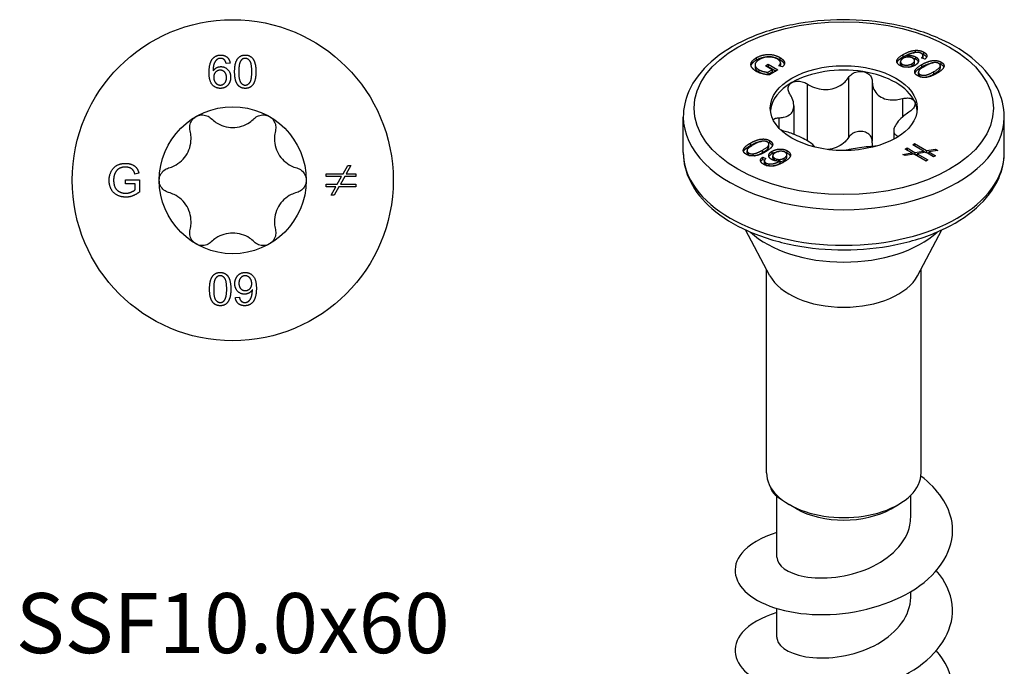
# Model space of a CAD drawing. Units: millimetres. Extents: x -10 to 35, y -132 to 0.
# Drawn here: x -10 to 35, y -106 to -76 of the extents above; entities that cross this region are included whole.
import ezdxf

# ---------------------------------------------------------------- set-up
doc = ezdxf.new("R2010")
doc.units = ezdxf.units.MM
doc.styles.get("Standard").update_dxf_attribs({"font": 'arial_1.ttf'})

# ---------------------------------------------------------------- blocks, each defined once
blk = doc.blocks.new('SSF100x60-Top')
for p, q in [((-0.121, 5.377), (-0.304, 5.363)), ((5.075, 0.302), (5.286, 0.678)), ((5.43, 0.678), (5.218, 0.302)), ((5.286, 0.678), (5.43, 0.678)), ((-4.926, -0.163), (-4.926, 0.014)), ((-4.926, 0.014), (-4.291, 0.014)), ((-4.314, 0.33), (-4.492, 0.281)), ((-4.291, 0.014), (-4.291, -0.541)), ((4.297, 0.179), (4.297, 0.302)), ((4.297, 0.302), (5.075, 0.302)), ((5.005, 0.179), (4.297, 0.179)), ((4.803, -0.18), (5.005, 0.179)), ((5.149, 0.179), (4.95, -0.18)), ((5.652, 0.179), (5.149, 0.179)), ((5.218, 0.302), (5.652, 0.302)), ((5.652, 0.302), (5.652, 0.179)), ((-4.486, -0.163), (-4.926, -0.163)), ((-4.486, -0.441), (-4.486, -0.163)), ((4.297, -0.304), (4.297, -0.18)), ((4.297, -0.18), (4.803, -0.18)), ((4.733, -0.304), (4.297, -0.304)), ((4.523, -0.678), (4.733, -0.304)), ((4.877, -0.304), (4.665, -0.678)), ((5.652, -0.304), (4.877, -0.304)), ((4.95, -0.18), (5.652, -0.18)), ((5.652, -0.18), (5.652, -0.304)), ((4.665, -0.678), (4.523, -0.678)), ((0.121, -5.392), (0.304, -5.377))]:
    blk.add_line(p, q)
for radius in [7.375, 3.375]:
    blk.add_circle((0, 0), radius)
for points in [[(-1.086, 4.948), (-1.086, 5.382), (-0.925, 5.58)], [(-0.925, 5.58), (-0.785, 5.751), (-0.548, 5.751)], [(-0.713, 5.551), (-0.8, 5.488), (-0.901, 5.244), (-0.903, 5.019)], [(-0.559, 5.6), (-0.647, 5.6), (-0.713, 5.551)], [(-0.374, 5.522), (-0.449, 5.6), (-0.559, 5.6)], [(-0.548, 5.751), (-0.37, 5.751), (-0.144, 5.552), (-0.121, 5.377)], [(-0.304, 5.363), (-0.329, 5.471), (-0.374, 5.522)], [(0.087, 4.985), (0.087, 5.252), (0.197, 5.576), (0.412, 5.751), (0.576, 5.751)], [(0.372, 5.492), (0.277, 5.355), (0.277, 4.985)], [(0.574, 5.599), (0.447, 5.599), (0.372, 5.492)], [(0.875, 4.985), (0.875, 5.356), (0.702, 5.599), (0.574, 5.599)], [(0.576, 5.751), (0.696, 5.751), (0.879, 5.654), (0.997, 5.471), (1.064, 5.208), (1.064, 4.985)], [(-0.903, 5.019), (-0.837, 5.12), (-0.644, 5.219), (-0.538, 5.219)], [(-0.576, 5.056), (-0.701, 5.056), (-0.875, 4.877), (-0.875, 4.732)], [(-0.285, 4.721), (-0.285, 4.877), (-0.449, 5.056), (-0.576, 5.056)], [(-0.538, 5.219), (-0.354, 5.219), (-0.095, 4.948), (-0.095, 4.733)], [(0.236, 4.375), (0.087, 4.563), (0.087, 4.985)], [(0.277, 4.985), (0.277, 4.615), (0.449, 4.371), (0.576, 4.371)], [(1.064, 4.985), (1.064, 4.721), (0.956, 4.397), (0.74, 4.22), (0.576, 4.22)], [(0.576, 4.371), (0.702, 4.371), (0.875, 4.616), (0.875, 4.985)], [(-0.565, 4.22), (-0.796, 4.22), (-1.086, 4.559), (-1.086, 4.948)], [(-0.875, 4.732), (-0.875, 4.637), (-0.793, 4.463), (-0.649, 4.371), (-0.569, 4.371)], [(-0.569, 4.371), (-0.452, 4.371), (-0.285, 4.56), (-0.285, 4.721)], [(-0.095, 4.733), (-0.095, 4.592), (-0.217, 4.35), (-0.43, 4.22), (-0.565, 4.22)], [(0.576, 4.22), (0.359, 4.22), (0.236, 4.375)], [(-5.678, -0.007), (-5.678, 0.212), (-5.495, 0.592), (-5.151, 0.776), (-4.927, 0.776)], [(-4.926, 0.605), (-5.062, 0.605), (-5.261, 0.523), (-5.382, 0.387), (-5.416, 0.307)], [(-4.927, 0.776), (-4.765, 0.776), (-4.502, 0.671), (-4.353, 0.482), (-4.314, 0.33)], [(-4.492, 0.281), (-4.527, 0.395), (-4.626, 0.526), (-4.813, 0.605), (-4.926, 0.605)], [(-5.416, 0.307), (-5.473, 0.167), (-5.473, 0.005)], [(-5.473, 0.005), (-5.473, -0.195), (-5.335, -0.466), (-5.071, -0.596), (-4.923, -0.596)], [(-4.912, -0.776), (-5.133, -0.776), (-5.494, -0.586), (-5.678, -0.228), (-5.678, -0.007)], [(-4.923, -0.596), (-4.794, -0.596), (-4.548, -0.497), (-4.486, -0.441)], [(-4.291, -0.541), (-4.438, -0.658), (-4.749, -0.776), (-4.912, -0.776)], [(-1.064, -4.999), (-1.064, -4.735), (-0.956, -4.411), (-0.74, -4.235), (-0.576, -4.235)], [(-0.576, -4.385), (-0.702, -4.385), (-0.875, -4.63), (-0.875, -4.999)], [(-0.576, -4.235), (-0.359, -4.235), (-0.236, -4.389)], [(-0.277, -4.999), (-0.277, -4.629), (-0.449, -4.385), (-0.576, -4.385)], [(-0.236, -4.389), (-0.087, -4.578), (-0.087, -4.999)], [(0.095, -4.747), (0.095, -4.606), (0.217, -4.364), (0.43, -4.235), (0.565, -4.235)], [(0.569, -4.385), (0.452, -4.385), (0.285, -4.574), (0.285, -4.735)], [(0.565, -4.235), (0.796, -4.235), (1.086, -4.573), (1.086, -4.962)], [(0.875, -4.746), (0.875, -4.651), (0.793, -4.477), (0.649, -4.385), (0.569, -4.385)], [(0.538, -5.233), (0.354, -5.233), (0.095, -4.962), (0.095, -4.747)], [(0.285, -4.735), (0.285, -4.891), (0.449, -5.07), (0.576, -5.07)], [(0.576, -5.07), (0.701, -5.07), (0.875, -4.891), (0.875, -4.746)], [(1.086, -4.962), (1.086, -5.396), (0.925, -5.594)], [(-0.576, -5.765), (-0.696, -5.765), (-0.879, -5.668), (-0.997, -5.485), (-1.064, -5.222), (-1.064, -4.999)], [(-0.875, -4.999), (-0.875, -5.37), (-0.702, -5.613), (-0.574, -5.613)], [(-0.087, -4.999), (-0.087, -5.266), (-0.197, -5.591), (-0.412, -5.765), (-0.576, -5.765)], [(-0.372, -5.506), (-0.277, -5.369), (-0.277, -4.999)], [(0.548, -5.765), (0.37, -5.765), (0.144, -5.567), (0.121, -5.392)], [(0.304, -5.377), (0.329, -5.485), (0.374, -5.536)], [(0.903, -5.033), (0.837, -5.134), (0.644, -5.233), (0.538, -5.233)], [(0.713, -5.565), (0.8, -5.502), (0.901, -5.258), (0.903, -5.033)], [(-0.574, -5.613), (-0.447, -5.613), (-0.372, -5.506)], [(0.374, -5.536), (0.449, -5.615), (0.559, -5.615)], [(0.925, -5.594), (0.785, -5.765), (0.548, -5.765)], [(0.559, -5.615), (0.647, -5.615), (0.713, -5.565)]]:
    blk.add_open_spline(points, degree=2)
for points, knots in [([(-1.96, 2.269), (-1.98, 2.347), (-1.984, 2.431), (-1.959, 2.59), (-1.927, 2.674), (-1.828, 2.819), (-1.761, 2.881), (-1.688, 2.923)], [0.02822296, 0.02822296, 0.02822296, 0.02822296, 0.05259324, 0.05259324, 0.07796832, 0.07796832, 0.10334341, 0.10334341, 0.10334341, 0.10334341]), ([(-1.688, 2.923), (-1.614, 2.965), (-1.528, 2.993), (-1.352, 3.006), (-1.264, 2.992), (-1.113, 2.934), (-1.043, 2.889), (-0.985, 2.831)], [0.10334341, 0.10334341, 0.10334341, 0.10334341, 0.12871849, 0.12871849, 0.15409357, 0.15409357, 0.17846385, 0.17846385, 0.17846385, 0.17846385]), ([(-0.985, 2.831), (-0.918, 2.765), (-0.845, 2.706), (-0.665, 2.587), (-0.539, 2.526), (-0.272, 2.445), (-0.131, 2.425), (0.131, 2.425), (0.272, 2.445), (0.539, 2.526), (0.665, 2.587), (0.845, 2.706), (0.918, 2.765), (0.985, 2.831)], [0.0579032, 0.0579032, 0.0579032, 0.0579032, 0.0857843, 0.0857843, 0.1251708, 0.1251708, 0.1645574, 0.1645574, 0.2039439, 0.2039439, 0.2433305, 0.2433305, 0.2712116, 0.2712116, 0.2712116, 0.2712116]), ([(0.985, 2.831), (1.043, 2.889), (1.113, 2.934), (1.264, 2.992), (1.352, 3.006), (1.528, 2.993), (1.614, 2.965), (1.687, 2.923)], [0.02822296, 0.02822296, 0.02822296, 0.02822296, 0.05259324, 0.05259324, 0.07796832, 0.07796832, 0.10334341, 0.10334341, 0.10334341, 0.10334341]), ([(1.687, 2.923), (1.761, 2.881), (1.828, 2.819), (1.927, 2.674), (1.959, 2.59), (1.984, 2.431), (1.98, 2.347), (1.96, 2.269)], [0.10334341, 0.10334341, 0.10334341, 0.10334341, 0.12871849, 0.12871849, 0.15409357, 0.15409357, 0.17846385, 0.17846385, 0.17846385, 0.17846385]), ([(-2.945, 0.563), (-2.853, 0.587), (-2.766, 0.621), (-2.572, 0.718), (-2.457, 0.796), (-2.253, 0.986), (-2.166, 1.099), (-2.034, 1.326), (-1.981, 1.458), (-1.918, 1.73), (-1.908, 1.869), (-1.921, 2.085), (-1.935, 2.177), (-1.96, 2.269)], [0.0579032, 0.0579032, 0.0579032, 0.0579032, 0.0857843, 0.0857843, 0.1251708, 0.1251708, 0.1645574, 0.1645574, 0.2039439, 0.2039439, 0.2433305, 0.2433305, 0.2712116, 0.2712116, 0.2712116, 0.2712116]), ([(1.96, 2.269), (1.935, 2.177), (1.921, 2.085), (1.908, 1.869), (1.918, 1.73), (1.981, 1.458), (2.034, 1.326), (2.166, 1.099), (2.253, 0.986), (2.457, 0.796), (2.572, 0.718), (2.766, 0.621), (2.853, 0.587), (2.945, 0.563)], [0.0579032, 0.0579032, 0.0579032, 0.0579032, 0.0857843, 0.0857843, 0.1251708, 0.1251708, 0.1645574, 0.1645574, 0.2039439, 0.2039439, 0.2433305, 0.2433305, 0.2712116, 0.2712116, 0.2712116, 0.2712116]), ([(-3.375, 0), (-3.375, 0.085), (-3.356, 0.173), (-3.279, 0.332), (-3.223, 0.402), (-3.097, 0.503), (-3.023, 0.541), (-2.945, 0.563)], [0.10334341, 0.10334341, 0.10334341, 0.10334341, 0.12871849, 0.12871849, 0.15409357, 0.15409357, 0.17846385, 0.17846385, 0.17846385, 0.17846385]), ([(2.945, 0.563), (3.023, 0.541), (3.097, 0.503), (3.223, 0.402), (3.279, 0.332), (3.356, 0.173), (3.375, 0.085), (3.375, 0)], [0.02822296, 0.02822296, 0.02822296, 0.02822296, 0.05259324, 0.05259324, 0.07796832, 0.07796832, 0.10334341, 0.10334341, 0.10334341, 0.10334341]), ([(3.375, 0), (3.375, -0.085), (3.356, -0.173), (3.279, -0.332), (3.223, -0.402), (3.097, -0.503), (3.023, -0.541), (2.945, -0.563)], [0.10334341, 0.10334341, 0.10334341, 0.10334341, 0.12871849, 0.12871849, 0.15409357, 0.15409357, 0.17846385, 0.17846385, 0.17846385, 0.17846385]), ([(-2.945, -0.563), (-3.023, -0.541), (-3.097, -0.503), (-3.223, -0.402), (-3.279, -0.332), (-3.356, -0.173), (-3.375, -0.085), (-3.375, 0)], [0.02822296, 0.02822296, 0.02822296, 0.02822296, 0.05259324, 0.05259324, 0.07796832, 0.07796832, 0.10334341, 0.10334341, 0.10334341, 0.10334341]), ([(-1.96, -2.269), (-1.935, -2.177), (-1.921, -2.085), (-1.908, -1.869), (-1.918, -1.73), (-1.981, -1.458), (-2.034, -1.326), (-2.166, -1.099), (-2.253, -0.986), (-2.457, -0.796), (-2.572, -0.718), (-2.766, -0.621), (-2.853, -0.587), (-2.945, -0.563)], [0.0579032, 0.0579032, 0.0579032, 0.0579032, 0.0857843, 0.0857843, 0.1251708, 0.1251708, 0.1645574, 0.1645574, 0.2039439, 0.2039439, 0.2433305, 0.2433305, 0.2712116, 0.2712116, 0.2712116, 0.2712116]), ([(2.945, -0.563), (2.853, -0.587), (2.766, -0.621), (2.572, -0.718), (2.457, -0.796), (2.253, -0.986), (2.166, -1.099), (2.034, -1.326), (1.981, -1.458), (1.918, -1.73), (1.908, -1.869), (1.921, -2.085), (1.935, -2.177), (1.96, -2.269)], [0.0579032, 0.0579032, 0.0579032, 0.0579032, 0.0857843, 0.0857843, 0.1251708, 0.1251708, 0.1645574, 0.1645574, 0.2039439, 0.2039439, 0.2433305, 0.2433305, 0.2712116, 0.2712116, 0.2712116, 0.2712116]), ([(-1.688, -2.923), (-1.761, -2.881), (-1.828, -2.819), (-1.927, -2.674), (-1.959, -2.59), (-1.984, -2.431), (-1.98, -2.347), (-1.96, -2.269)], [0.10334341, 0.10334341, 0.10334341, 0.10334341, 0.12871849, 0.12871849, 0.15409357, 0.15409357, 0.17846385, 0.17846385, 0.17846385, 0.17846385]), ([(0.985, -2.831), (0.918, -2.765), (0.845, -2.706), (0.665, -2.587), (0.539, -2.526), (0.272, -2.445), (0.131, -2.425), (-0.131, -2.425), (-0.272, -2.445), (-0.539, -2.526), (-0.665, -2.587), (-0.845, -2.706), (-0.918, -2.765), (-0.985, -2.831)], [0.0579032, 0.0579032, 0.0579032, 0.0579032, 0.0857843, 0.0857843, 0.1251708, 0.1251708, 0.1645574, 0.1645574, 0.2039439, 0.2039439, 0.2433305, 0.2433305, 0.2712116, 0.2712116, 0.2712116, 0.2712116]), ([(1.96, -2.269), (1.98, -2.347), (1.984, -2.431), (1.959, -2.59), (1.927, -2.674), (1.828, -2.819), (1.761, -2.881), (1.687, -2.923)], [0.02822296, 0.02822296, 0.02822296, 0.02822296, 0.05259324, 0.05259324, 0.07796832, 0.07796832, 0.10334341, 0.10334341, 0.10334341, 0.10334341]), ([(-0.985, -2.831), (-1.043, -2.889), (-1.113, -2.934), (-1.264, -2.992), (-1.352, -3.006), (-1.528, -2.993), (-1.614, -2.965), (-1.688, -2.923)], [0.02822296, 0.02822296, 0.02822296, 0.02822296, 0.05259324, 0.05259324, 0.07796832, 0.07796832, 0.10334341, 0.10334341, 0.10334341, 0.10334341]), ([(1.687, -2.923), (1.614, -2.965), (1.528, -2.993), (1.352, -3.006), (1.264, -2.992), (1.113, -2.934), (1.043, -2.889), (0.985, -2.831)], [0.10334341, 0.10334341, 0.10334341, 0.10334341, 0.12871849, 0.12871849, 0.15409357, 0.15409357, 0.17846385, 0.17846385, 0.17846385, 0.17846385])]:
    blk.add_open_spline(points, degree=3, knots=knots)
blk = doc.blocks.new('SSF100x60-ISO')
for p, q in [((-2.935, 28.049), (-2.935, 27.946)), ((2.73, 28.081), (2.73, 28.184)), ((2.91, 28.068), (2.91, 28.139)), ((3.292, 28.277), (3.292, 28.377)), ((3.309, 27.968), (3.309, 28.071)), ((3.64, 28.028), (3.64, 28.132)), ((3.64, 28.024), (3.64, 28.128)), ((3.68, 28.189), (3.68, 28.293)), ((-4.078, 27.71), (-4.078, 27.606)), ((-4.02, 28.036), (-4.02, 27.933)), ((-3.598, 27.666), (-3.473, 27.738)), ((-3.287, 27.486), (-3.598, 27.666)), ((-3.508, 27.614), (-3.473, 27.634)), ((-3.473, 27.738), (-3.024, 27.479)), ((-3.473, 27.738), (-3.473, 27.634)), ((-3.473, 27.634), (-3.114, 27.427)), ((-2.817, 27.617), (-2.978, 27.67)), ((-2.908, 27.8), (-2.908, 27.696)), ((2.607, 27.751), (2.607, 27.854)), ((2.688, 27.635), (2.688, 27.738)), ((3.137, 27.661), (3.137, 27.765)), ((3.253, 27.803), (3.253, 27.906)), ((3.717, 27.966), (3.577, 28.035)), ((3.587, 27.617), (3.587, 27.721)), ((4.436, 27.567), (4.436, 27.671)), ((4.474, 27.73), (4.474, 27.834)), ((-3.903, 27.488), (-3.903, 27.384)), ((-3.483, 27.372), (-3.287, 27.486)), ((-3.483, 27.269), (-3.287, 27.382)), ((-3.483, 27.372), (-3.483, 27.269)), ((-3.024, 27.479), (-3.417, 27.252)), ((-3.287, 27.486), (-3.287, 27.382)), ((3.26, 27.356), (3.26, 27.411)), ((3.428, 27.268), (3.428, 27.372)), ((3.498, 27.167), (3.498, 27.271)), ((4.144, 27.296), (4.144, 27.399)), ((-1.684, 26.837), (-1.684, 24.227)), ((0.219, 27.131), (0.219, 24.375)), ((1.306, 26.963), (1.306, 24.207)), ((-2.295, 25.828), (-2.295, 24.519)), ((2.699, 26.159), (2.699, 25.312)), ((-7.375, 23.68), (-7.375, 25.313)), ((-2.99, 25.279), (-2.99, 24.817)), ((7.375, 23.68), (7.375, 25.313)), ((2.295, 24.686), (2.295, 24.292)), ((2.48, 24.433), (2.48, 24.4)), ((-4.288, 24.011), (-4.288, 24.115)), ((-3.438, 23.961), (-3.438, 24.065)), ((-3.402, 24.124), (-3.402, 24.228)), ((3.165, 24.04), (3.252, 24.09)), ((3.665, 23.751), (3.165, 24.04)), ((3.252, 24.09), (3.802, 23.773)), ((3.252, 24.09), (3.252, 23.99)), ((-4.446, 23.662), (-4.446, 23.766)), ((-4.375, 23.56), (-4.375, 23.664)), ((-4.156, 23.527), (-4.156, 23.625)), ((-3.731, 23.689), (-3.731, 23.793)), ((-3.289, 23.641), (-3.289, 23.745)), ((-3.263, 23.427), (-3.263, 23.53)), ((-2.616, 23.479), (-2.616, 23.582)), ((-2.595, 23.658), (-2.595, 23.762)), ((2.719, 23.598), (3.132, 23.665)), ((2.819, 23.54), (2.719, 23.598)), ((3.234, 23.606), (2.819, 23.54)), ((2.824, 23.843), (2.911, 23.893)), ((3.132, 23.665), (2.824, 23.843)), ((2.911, 23.893), (3.269, 23.687)), ((2.911, 23.893), (2.911, 23.793)), ((3.132, 23.665), (3.132, 23.59)), ((3.132, 23.662), (3.23, 23.606)), ((3.782, 23.29), (3.234, 23.606)), ((3.269, 23.687), (3.665, 23.751)), ((3.269, 23.687), (3.269, 23.586)), ((3.273, 23.584), (3.372, 23.6)), ((3.767, 23.692), (3.372, 23.627)), ((3.372, 23.627), (3.869, 23.34)), ((3.372, 23.627), (3.372, 23.526)), ((3.665, 23.751), (3.665, 23.675)), ((3.665, 23.748), (3.763, 23.691)), ((4.123, 23.487), (3.767, 23.692)), ((3.802, 23.773), (4.218, 23.84)), ((3.802, 23.773), (3.802, 23.672)), ((3.806, 23.67), (3.903, 23.686)), ((4.319, 23.781), (3.903, 23.714)), ((3.903, 23.714), (4.21, 23.537)), ((3.903, 23.714), (3.903, 23.613)), ((4.21, 23.537), (4.123, 23.487)), ((4.218, 23.84), (4.319, 23.781)), ((4.218, 23.84), (4.218, 23.765)), ((-3.727, 23.471), (-3.587, 23.402)), ((-3.727, 23.367), (-3.727, 23.471)), ((-3.727, 23.367), (-3.645, 23.327)), ((-3.65, 23.201), (-3.65, 23.305)), ((-3.575, 23.097), (-3.575, 23.201)), ((-3.431, 23.062), (-3.431, 23.158)), ((-3.178, 23.312), (-3.178, 23.416)), ((-2.92, 23.194), (-2.92, 23.298)), ((-2.737, 23.323), (-2.737, 23.427)), ((3.869, 23.34), (3.782, 23.29)), ((-3.394, 18.025), (-4.511, 20.13)), ((3.394, 18.025), (4.511, 20.13)), ((-3.55, 8.963), (-3.55, 18.318)), ((3.55, 8.963), (3.55, 18.318)), ((-3.075, 5.093), (-3.075, 7.884)), ((3.075, 6.93), (3.075, 7.938)), ((-2.174, 7.319), (-2.51, 7.513)), ((2.174, 7.319), (2.51, 7.513)), ((3.075, 3.256), (3.075, 3.512)), ((-3.075, 1.419), (-3.075, 2.737))]:
    blk.add_line(p, q)
for major_axis in [(-6.875, 0), (3.375, 0)]:
    blk.add_ellipse((0, 25.721), major_axis=major_axis, ratio=0.57735)
for centre, major_axis, start_param, end_param in [((0, 25.517), (3.375, 0), 1.308997, 2.356194), ((0, 25.517), (3.375, 0), 0.261799, 1.308997), ((0, 25.517), (-3.375, 0), 5.497787, 6.230783), ((0, 25.517), (3.375, 0), 0.052402, 0.261799), ((0, 25.313), (-7.375, 0), 0, 3.141593), ((0, 23.68), (7.375, 0), 3.141593, 6.283185), ((0, 21.557), (5.037, 0), 3.694347, 5.730431), ((0, 18.625), (-3.55, 0), 0.297251, 2.844341), ((0, 8.963), (-3.55, 0), 0, 3.141593), ((0, 8.575), (3.075, 0), 3.926991, 5.497787)]:
    blk.add_ellipse(centre, major_axis=major_axis, ratio=0.57735, start_param=start_param, end_param=end_param)
for points, degree, knots in [([(7.375, 25.313), (7.375, 25.769), (7.261, 26.224), (6.82, 27.099), (6.481, 27.516), (5.597, 28.284), (5.037, 28.63), (3.765, 29.197), (3.051, 29.417), (1.549, 29.71), (0.761, 29.784), (-0.811, 29.781), (-1.595, 29.704), (-3.088, 29.406), (-3.797, 29.185), (-5.069, 28.613), (-5.633, 28.261), (-6.546, 27.452), (-6.898, 26.995), (-7.286, 26.119), (-7.375, 25.716), (-7.375, 25.313)], 3, [0.785398, 0.785398, 0.785398, 0.785398, 1.068481, 1.068481, 1.371333, 1.371333, 1.698662, 1.698662, 2.030137, 2.030137, 2.359777, 2.359777, 2.688548, 2.688548, 3.01822, 3.01822, 3.349709, 3.349709, 3.676676, 3.676676, 3.926991, 3.926991, 3.926991, 3.926991]), ([(2.445, 27.822), (2.456, 27.854), (2.477, 27.884), (2.56, 27.974), (2.646, 28.032), (2.73, 28.081)], 3, [-0.05270877, -0.05270877, -0.05270877, -0.05270877, -0.035876, -0.035876, 0, 0, 0, 0]), ([(2.73, 28.081), (2.845, 28.147), (2.971, 28.206), (3.142, 28.252), (3.185, 28.261), (3.229, 28.267)], 3, [-0.06308622, -0.06308622, -0.06308622, -0.06308622, -0.01998138, -0.01998138, -0.00638225, -0.00638225, -0.00638225, -0.00638225]), ([(3.68, 28.189), (3.715, 28.168), (3.747, 28.145), (3.785, 28.103), (3.797, 28.086), (3.805, 28.068)], 3, [-0.07912214, -0.07912214, -0.07912214, -0.07912214, -0.05709152, -0.05709152, -0.04284746, -0.04284746, -0.04284746, -0.04284746]), ([(-4.262, 27.672), (-4.254, 27.702), (-4.176, 27.842), (-4.02, 27.933)], 2, [1.729066, 1.729066, 1.729066, 2, 3, 3, 3]), ([(-4.078, 27.606), (-4.078, 27.565), (-4.007, 27.444), (-3.903, 27.384)], 2, [1.497854, 1.497854, 1.497854, 2, 3, 3, 3]), ([(-2.935, 27.946), (-2.821, 27.879), (-2.741, 27.772), (-2.73, 27.741)], 2, [0, 0, 0, 1, 1.430572, 1.430572, 1.430572]), ([(-2.918, 27.65), (-2.913, 27.662), (-2.908, 27.685), (-2.908, 27.696)], 2, [0.7570264, 0.7570264, 0.7570264, 1, 1.2295082, 1.2295082, 1.2295082]), ([(2.607, 27.751), (2.607, 27.724), (2.618, 27.701), (2.643, 27.667), (2.663, 27.649), (2.688, 27.635)], 3, [-0.01951379, -0.01951379, -0.01951379, -0.01951379, -0.01096179, -0.01096179, 0, 0, 0, 0]), ([(2.97, 27.599), (2.98, 27.601), (2.991, 27.603), (3.053, 27.618), (3.098, 27.638), (3.137, 27.661)], 3, [-0.02019083, -0.02019083, -0.02019083, -0.02019083, -0.01671316, -0.01671316, 0, 0, 0, 0]), ([(3.137, 27.661), (3.158, 27.673), (3.177, 27.686), (3.209, 27.712), (3.221, 27.726), (3.242, 27.755), (3.253, 27.777), (3.253, 27.803)], 3, [-0.0616547, -0.0616547, -0.0616547, -0.0616547, -0.04817696, -0.04817696, -0.03602469, -0.03602469, -0.02236559, -0.02236559, -0.02236559, -0.02236559]), ([(3.162, 28.024), (3.163, 28.023), (3.164, 28.023), (3.22, 28.01), (3.268, 27.992), (3.309, 27.968)], 3, [-0.01795345, -0.01795345, -0.01795345, -0.01795345, -0.01761559, -0.01761559, 0, 0, 0, 0]), ([(3.267, 27.332), (3.273, 27.348), (3.281, 27.363), (3.308, 27.405), (3.331, 27.43), (3.418, 27.513), (3.502, 27.569), (3.587, 27.617)], 3, [-0.05858597, -0.05858597, -0.05858597, -0.05858597, -0.05025101, -0.05025101, -0.03575879, -0.03575879, 0, 0, 0, 0]), ([(3.309, 27.968), (3.35, 27.944), (3.383, 27.917), (3.415, 27.872), (3.422, 27.858), (3.427, 27.843)], 3, [-0.10774877, -0.10774877, -0.10774877, -0.10774877, -0.07612491, -0.07612491, -0.06159745, -0.06159745, -0.06159745, -0.06159745]), ([(3.587, 27.617), (3.655, 27.657), (3.731, 27.696), (3.858, 27.748), (3.926, 27.773), (4.034, 27.795), (4.061, 27.799), (4.088, 27.802)], 3, [-0.09048049, -0.09048049, -0.09048049, -0.09048049, -0.06092864, -0.06092864, -0.04300768, -0.04300768, -0.03718668, -0.03718668, -0.03718668, -0.03718668]), ([(4.474, 27.73), (4.499, 27.716), (4.522, 27.7), (4.56, 27.666), (4.575, 27.649), (4.589, 27.624), (4.593, 27.617), (4.597, 27.609)], 3, [-0.1489083, -0.1489083, -0.1489083, -0.1489083, -0.12969063, -0.12969063, -0.11179969, -0.11179969, -0.10501197, -0.10501197, -0.10501197, -0.10501197]), ([(0.219, 27.131), (0.26, 27.194), (0.316, 27.249), (0.446, 27.336), (0.528, 27.372), (0.701, 27.41), (0.792, 27.412), (0.874, 27.399)], 3, [0.02822296, 0.02822296, 0.02822296, 0.02822296, 0.05259324, 0.05259324, 0.07796832, 0.07796832, 0.10334341, 0.10334341, 0.10334341, 0.10334341]), ([(0.874, 27.399), (0.955, 27.387), (1.036, 27.358), (1.169, 27.272), (1.222, 27.216), (1.287, 27.099), (1.305, 27.032), (1.306, 26.963)], 3, [0.10334341, 0.10334341, 0.10334341, 0.10334341, 0.12871849, 0.12871849, 0.15409357, 0.15409357, 0.17846385, 0.17846385, 0.17846385, 0.17846385]), ([(3.428, 27.268), (3.428, 27.266), (3.428, 27.265), (3.429, 27.245), (3.435, 27.228), (3.459, 27.194), (3.476, 27.18), (3.498, 27.167)], 3, [-0.01958875, -0.01958875, -0.01958875, -0.01958875, -0.01873597, -0.01873597, -0.00945118, -0.00945118, 0, 0, 0, 0]), ([(3.786, 27.139), (3.806, 27.143), (3.828, 27.149), (3.949, 27.19), (4.052, 27.243), (4.144, 27.296)], 3, [-0.0495388, -0.0495388, -0.0495388, -0.0495388, -0.03882148, -0.03882148, 0, 0, 0, 0]), ([(4.144, 27.296), (4.208, 27.333), (4.277, 27.376), (4.366, 27.445), (4.397, 27.474), (4.434, 27.529), (4.436, 27.549), (4.436, 27.567)], 3, [-0.05258449, -0.05258449, -0.05258449, -0.05258449, -0.03800861, -0.03800861, -0.02868657, -0.02868657, -0.01973656, -0.01973656, -0.01973656, -0.01973656]), ([(-2.48, 26.377), (-2.52, 26.44), (-2.546, 26.506), (-2.563, 26.631), (-2.554, 26.697), (-2.495, 26.811), (-2.446, 26.86), (-2.386, 26.895)], 3, [0.02822296, 0.02822296, 0.02822296, 0.02822296, 0.05259324, 0.05259324, 0.07796832, 0.07796832, 0.10334341, 0.10334341, 0.10334341, 0.10334341]), ([(-2.386, 26.895), (-2.327, 26.929), (-2.25, 26.953), (-2.084, 26.968), (-1.995, 26.959), (-1.835, 26.916), (-1.755, 26.882), (-1.684, 26.837)], 3, [0.10334341, 0.10334341, 0.10334341, 0.10334341, 0.12871849, 0.12871849, 0.15409357, 0.15409357, 0.17846385, 0.17846385, 0.17846385, 0.17846385]), ([(-1.684, 26.837), (-1.602, 26.784), (-1.516, 26.739), (-1.311, 26.651), (-1.174, 26.609), (-0.896, 26.567), (-0.754, 26.567), (-0.501, 26.607), (-0.37, 26.648), (-0.133, 26.77), (-0.028, 26.849), (0.116, 26.992), (0.171, 27.059), (0.219, 27.131)], 3, [0.0579032, 0.0579032, 0.0579032, 0.0579032, 0.0857843, 0.0857843, 0.1251708, 0.1251708, 0.1645574, 0.1645574, 0.2039439, 0.2039439, 0.2433305, 0.2433305, 0.2712116, 0.2712116, 0.2712116, 0.2712116]), ([(1.306, 26.963), (1.306, 26.883), (1.316, 26.806), (1.359, 26.635), (1.405, 26.532), (1.536, 26.353), (1.622, 26.278), (1.808, 26.171), (1.921, 26.131), (2.167, 26.092), (2.299, 26.092), (2.511, 26.116), (2.604, 26.134), (2.699, 26.159)], 3, [0.0579032, 0.0579032, 0.0579032, 0.0579032, 0.0857843, 0.0857843, 0.1251708, 0.1251708, 0.1645574, 0.1645574, 0.2039439, 0.2039439, 0.2433305, 0.2433305, 0.2712116, 0.2712116, 0.2712116, 0.2712116]), ([(-2.99, 25.279), (-2.908, 25.281), (-2.832, 25.289), (-2.671, 25.323), (-2.579, 25.357), (-2.432, 25.458), (-2.376, 25.524), (-2.308, 25.67), (-2.291, 25.761), (-2.3, 25.959), (-2.327, 26.065), (-2.395, 26.232), (-2.433, 26.305), (-2.48, 26.377)], 3, [0.0579032, 0.0579032, 0.0579032, 0.0579032, 0.0857843, 0.0857843, 0.1251708, 0.1251708, 0.1645574, 0.1645574, 0.2039439, 0.2039439, 0.2433305, 0.2433305, 0.2712116, 0.2712116, 0.2712116, 0.2712116]), ([(2.699, 26.159), (2.78, 26.18), (2.862, 26.19), (3.009, 26.184), (3.082, 26.168), (3.196, 26.11), (3.238, 26.069), (3.26, 26.021)], 3, [0.02822296, 0.02822296, 0.02822296, 0.02822296, 0.05259324, 0.05259324, 0.07796832, 0.07796832, 0.10334341, 0.10334341, 0.10334341, 0.10334341]), ([(3.26, 26.021), (3.282, 25.974), (3.286, 25.917), (3.253, 25.798), (3.217, 25.737), (3.122, 25.629), (3.06, 25.577), (2.99, 25.531)], 3, [0.10334341, 0.10334341, 0.10334341, 0.10334341, 0.12871849, 0.12871849, 0.15409357, 0.15409357, 0.17846385, 0.17846385, 0.17846385, 0.17846385]), ([(2.99, 25.531), (2.908, 25.479), (2.832, 25.423), (2.671, 25.292), (2.579, 25.204), (2.432, 25.031), (2.376, 24.946), (2.308, 24.799), (2.291, 24.727), (2.3, 24.603), (2.327, 24.55), (2.395, 24.481), (2.433, 24.455), (2.48, 24.433)], 3, [0.0579032, 0.0579032, 0.0579032, 0.0579032, 0.0857843, 0.0857843, 0.1251708, 0.1251708, 0.1645574, 0.1645574, 0.2039439, 0.2039439, 0.2433305, 0.2433305, 0.2712116, 0.2712116, 0.2712116, 0.2712116]), ([(-3.246, 25.187), (-3.226, 25.21), (-3.2, 25.229), (-3.122, 25.264), (-3.06, 25.277), (-2.99, 25.279)], 3, [0.13753652, 0.13753652, 0.13753652, 0.13753652, 0.15409357, 0.15409357, 0.17846385, 0.17846385, 0.17846385, 0.17846385]), ([(-1.33, 23.93), (-1.331, 23.933), (-1.332, 23.935), (-1.359, 23.98), (-1.405, 24.03), (-1.536, 24.135), (-1.622, 24.191), (-1.808, 24.298), (-1.921, 24.357), (-2.167, 24.47), (-2.299, 24.523), (-2.511, 24.597), (-2.604, 24.626), (-2.699, 24.651)], 3, [0.0836983, 0.0836983, 0.0836983, 0.0836983, 0.0857843, 0.0857843, 0.1251708, 0.1251708, 0.1645574, 0.1645574, 0.2039439, 0.2039439, 0.2433305, 0.2433305, 0.2712116, 0.2712116, 0.2712116, 0.2712116]), ([(0.874, 24.644), (0.792, 24.656), (0.701, 24.654), (0.528, 24.616), (0.446, 24.58), (0.316, 24.493), (0.26, 24.438), (0.219, 24.375)], 3, [0.25980601, 0.25980601, 0.25980601, 0.25980601, 0.28518109, 0.28518109, 0.31055617, 0.31055617, 0.33492646, 0.33492646, 0.33492646, 0.33492646]), ([(1.306, 24.207), (1.305, 24.276), (1.287, 24.343), (1.222, 24.46), (1.169, 24.517), (1.036, 24.602), (0.955, 24.631), (0.874, 24.644)], 3, [0.18468556, 0.18468556, 0.18468556, 0.18468556, 0.20905584, 0.20905584, 0.23443093, 0.23443093, 0.25980601, 0.25980601, 0.25980601, 0.25980601]), ([(-4.607, 23.724), (-4.596, 23.754), (-4.577, 23.781), (-4.511, 23.865), (-4.432, 23.928), (-4.288, 24.011)], 3, [-0.0812384, -0.0812384, -0.0812384, -0.0812384, -0.06114867, -0.06114867, 0, 0, 0, 0]), ([(-4.288, 24.011), (-4.22, 24.05), (-4.144, 24.09), (-4.016, 24.142), (-3.948, 24.166), (-3.845, 24.187), (-3.821, 24.191), (-3.796, 24.194)], 3, [-0.08493681, -0.08493681, -0.08493681, -0.08493681, -0.05878408, -0.05878408, -0.04207709, -0.04207709, -0.0370562, -0.0370562, -0.0370562, -0.0370562]), ([(-3.402, 24.124), (-3.374, 24.108), (-3.348, 24.09), (-3.308, 24.053), (-3.293, 24.033), (-3.281, 24.009), (-3.279, 24.005), (-3.277, 24.001)], 3, [-0.0390506, -0.0390506, -0.0390506, -0.0390506, -0.02716375, -0.02716375, -0.01615104, -0.01615104, -0.01392587, -0.01392587, -0.01392587, -0.01392587]), ([(0.219, 24.375), (0.171, 24.303), (0.116, 24.236), (-0.028, 24.094), (-0.133, 24.014), (-0.37, 23.893), (-0.501, 23.851), (-0.663, 23.826), (-0.699, 23.822), (-0.735, 23.82)], 3, [0.6014194, 0.6014194, 0.6014194, 0.6014194, 0.6293005, 0.6293005, 0.668687, 0.668687, 0.7080736, 0.7080736, 0.7189087, 0.7189087, 0.7189087, 0.7189087]), ([(1.338, 23.964), (1.336, 23.969), (1.335, 23.974), (1.316, 24.05), (1.306, 24.128), (1.306, 24.207)], 3, [0.78490137, 0.78490137, 0.78490137, 0.78490137, 0.78684668, 0.78684668, 0.81472774, 0.81472774, 0.81472774, 0.81472774]), ([(-7.375, 23.68), (-7.375, 23.224), (-7.261, 22.769), (-6.82, 21.894), (-6.481, 21.477), (-5.597, 20.708), (-5.037, 20.363), (-3.765, 19.796), (-3.051, 19.576), (-1.549, 19.283), (-0.761, 19.209), (0.811, 19.212), (1.595, 19.289), (3.088, 19.586), (3.797, 19.808), (5.069, 20.38), (5.633, 20.732), (6.546, 21.541), (6.898, 21.998), (7.286, 22.874), (7.375, 23.276), (7.375, 23.68)], 3, [3.926991, 3.926991, 3.926991, 3.926991, 4.210074, 4.210074, 4.512926, 4.512926, 4.840255, 4.840255, 5.17173, 5.17173, 5.501369, 5.501369, 5.830141, 5.830141, 6.159812, 6.159812, 6.491302, 6.491302, 6.818268, 6.818268, 7.068583, 7.068583, 7.068583, 7.068583]), ([(-4.446, 23.662), (-4.446, 23.66), (-4.446, 23.659), (-4.445, 23.639), (-4.439, 23.622), (-4.415, 23.588), (-4.398, 23.573), (-4.375, 23.56)], 3, [-0.01973656, -0.01973656, -0.01973656, -0.01973656, -0.01891256, -0.01891256, -0.00956927, -0.00956927, 0, 0, 0, 0]), ([(-4.098, 23.531), (-4.088, 23.533), (-4.078, 23.536), (-4.033, 23.548), (-3.999, 23.56), (-3.885, 23.605), (-3.802, 23.649), (-3.731, 23.689)], 3, [-0.04464019, -0.04464019, -0.04464019, -0.04464019, -0.04142518, -0.04142518, -0.03001166, -0.03001166, 0, 0, 0, 0]), ([(-3.731, 23.689), (-3.666, 23.727), (-3.597, 23.77), (-3.508, 23.839), (-3.477, 23.868), (-3.44, 23.923), (-3.438, 23.944), (-3.438, 23.961)], 3, [-0.05189103, -0.05189103, -0.05189103, -0.05189103, -0.03752402, -0.03752402, -0.02840433, -0.02840433, -0.01958875, -0.01958875, -0.01958875, -0.01958875]), ([(-3.437, 23.49), (-3.432, 23.505), (-3.423, 23.522), (-3.383, 23.578), (-3.34, 23.612), (-3.289, 23.641)], 3, [-0.031559, -0.031559, -0.031559, -0.031559, -0.02150433, -0.02150433, 0, 0, 0, 0]), ([(-3.289, 23.641), (-3.26, 23.658), (-3.227, 23.673), (-3.158, 23.699), (-3.121, 23.71), (-3.048, 23.726), (-3.014, 23.731), (-2.98, 23.734)], 3, [-0.05939669, -0.05939669, -0.05939669, -0.05939669, -0.05156835, -0.05156835, -0.04389586, -0.04389586, -0.03701144, -0.03701144, -0.03701144, -0.03701144]), ([(-2.595, 23.658), (-2.56, 23.638), (-2.53, 23.616), (-2.483, 23.568), (-2.467, 23.543), (-2.456, 23.515), (-2.456, 23.513), (-2.455, 23.511)], 3, [-0.07590552, -0.07590552, -0.07590552, -0.07590552, -0.0701671, -0.0701671, -0.06472211, -0.06472211, -0.06435918, -0.06435918, -0.06435918, -0.06435918]), ([(1.487, 23.972), (1.468, 23.971), (1.45, 23.971), (1.311, 23.964), (1.174, 23.953), (0.896, 23.921), (0.754, 23.902), (0.501, 23.863), (0.37, 23.84), (0.184, 23.802), (0.121, 23.788), (0.063, 23.773)], 3, [0.079757, 0.079757, 0.079757, 0.079757, 0.0857843, 0.0857843, 0.1251708, 0.1251708, 0.1645574, 0.1645574, 0.2039439, 0.2039439, 0.2264039, 0.2264039, 0.2264039, 0.2264039]), ([(-3.815, 23.265), (-3.814, 23.268), (-3.813, 23.27), (-3.795, 23.307), (-3.765, 23.338), (-3.727, 23.367)], 3, [-0.01990983, -0.01990983, -0.01990983, -0.01990983, -0.01865598, -0.01865598, 0, 0, 0, 0]), ([(-3.65, 23.201), (-3.65, 23.192), (-3.649, 23.183), (-3.643, 23.164), (-3.638, 23.155), (-3.619, 23.127), (-3.599, 23.111), (-3.575, 23.097)], 3, [-0.02020843, -0.02020843, -0.02020843, -0.02020843, -0.01548979, -0.01548979, -0.0103226, -0.0103226, 0, 0, 0, 0]), ([(-3.263, 23.427), (-3.263, 23.426), (-3.263, 23.425), (-3.262, 23.404), (-3.256, 23.385), (-3.228, 23.346), (-3.205, 23.328), (-3.178, 23.312)], 3, [-0.02236559, -0.02236559, -0.02236559, -0.02236559, -0.02197687, -0.02197687, -0.01163123, -0.01163123, 0, 0, 0, 0]), ([(-3.239, 23.066), (-3.225, 23.069), (-3.213, 23.071), (-3.116, 23.095), (-3.019, 23.138), (-2.92, 23.194)], 3, [-0.04642913, -0.04642913, -0.04642913, -0.04642913, -0.04176918, -0.04176918, 0, 0, 0, 0]), ([(-2.92, 23.265), (-2.9, 23.267), (-2.878, 23.27), (-2.81, 23.287), (-2.771, 23.303), (-2.737, 23.323)], 3, [-0.0221743, -0.0221743, -0.0221743, -0.0221743, -0.01442364, -0.01442364, 0, 0, 0, 0]), ([(-2.737, 23.323), (-2.716, 23.335), (-2.697, 23.349), (-2.664, 23.379), (-2.65, 23.394), (-2.629, 23.426), (-2.617, 23.449), (-2.616, 23.478), (-2.616, 23.478), (-2.616, 23.479)], 3, [-0.04730168, -0.04730168, -0.04730168, -0.04730168, -0.03787769, -0.03787769, -0.02841808, -0.02841808, -0.01966414, -0.01966414, -0.01951379, -0.01951379, -0.01951379, -0.01951379]), ([(-3.07, 6.224), (-3.795, 6.003), (-4.368, 5.669), (-4.688, 5.278), (-5.207, 4.644), (-5.055, 3.876), (-4.286, 3.312), (-3.509, 2.741), (-2.118, 2.395), (-0.62, 2.463), (0.865, 2.531), (2.423, 3.009), (3.494, 3.788), (4.571, 4.571), (5.132, 5.647), (4.972, 6.688), (4.852, 7.468), (4.338, 8.222), (3.541, 8.816)], 3, [32.863711, 32.863711, 32.863711, 32.863711, 33.417232, 33.417232, 33.417232, 34.312983, 34.312983, 34.312983, 35.218561, 35.218561, 35.218561, 36.116532, 36.116532, 36.116532, 37.020024, 37.020024, 37.020024, 37.697604, 37.697604, 37.697604, 37.697604]), ([(-3.074, 5.093), (-3.069, 4.721), (-2.592, 4.354), (-1.814, 4.209), (-0.971, 4.052), (0.196, 4.168), (1.162, 4.595), (2.139, 5.026), (2.877, 5.766), (3.039, 6.568), (3.063, 6.688), (3.074, 6.809), (3.073, 6.93)], 3, [33.772121, 33.772121, 33.772121, 33.772121, 34.712081, 34.712081, 34.712081, 35.730552, 35.730552, 35.730552, 36.759785, 36.759785, 36.759785, 36.913714, 36.913714, 36.913714, 36.913714]), ([(-3.07, 2.549), (-3.779, 2.334), (-4.343, 2.01), (-4.667, 1.629), (-5.205, 0.997), (-5.069, 0.225), (-4.309, -0.346), (-3.55, -0.915), (-2.184, -1.268), (-0.703, -1.214), (0.775, -1.161), (2.338, -0.7), (3.426, 0.065), (4.512, 0.83), (5.102, 1.886), (4.984, 2.918), (4.922, 3.465), (4.663, 3.999), (4.249, 4.479)], 3, [26.580525, 26.580525, 26.580525, 26.580525, 27.12186, 27.12186, 27.12186, 28.021024, 28.021024, 28.021024, 28.918571, 28.918571, 28.918571, 29.814654, 29.814654, 29.814654, 30.70942, 30.70942, 30.70942, 31.182704, 31.182704, 31.182704, 31.182704]), ([(-3.074, 1.419), (-3.075, 1.388), (-3.072, 1.357), (-3.066, 1.327), (-2.985, 0.926), (-2.339, 0.561), (-1.416, 0.482), (-0.495, 0.403), (0.671, 0.619), (1.565, 1.121), (2.474, 1.633), (3.068, 2.431), (3.075, 3.241), (3.075, 3.246), (3.075, 3.251), (3.075, 3.256)], 3, [27.488936, 27.488936, 27.488936, 27.488936, 27.566654, 27.566654, 27.566654, 28.58109, 28.58109, 28.58109, 29.593573, 29.593573, 29.593573, 30.624337, 30.624337, 30.624337, 30.630528, 30.630528, 30.630528, 30.630528]), ([(-3.07, -1.125), (-3.757, -1.334), (-4.307, -1.643), (-4.635, -2.008), (-5.195, -2.633), (-5.091, -3.402), (-4.361, -3.979), (-3.632, -4.556), (-2.292, -4.925), (-0.821, -4.892), (0.649, -4.859), (2.221, -4.422), (3.332, -3.674), (4.459, -2.915), (5.089, -1.849), (4.989, -0.801), (4.936, -0.239), (4.674, 0.312), (4.25, 0.805)], 3, [20.29734, 20.29734, 20.29734, 20.29734, 20.821121, 20.821121, 20.821121, 21.716685, 21.716685, 21.716685, 22.6116, 22.6116, 22.6116, 23.505904, 23.505904, 23.505904, 24.41311, 24.41311, 24.41311, 24.899519, 24.899519, 24.899519, 24.899519])]:
    blk.add_open_spline(points, degree=degree, knots=knots)
for points, degree in [([(-4.02, 28.036), (-3.865, 28.126), (-3.467, 28.206), (-3.094, 28.141), (-2.935, 28.049)], 2), ([(-4.02, 27.933), (-3.865, 28.022), (-3.467, 28.102), (-3.094, 28.037), (-2.935, 27.946)], 2), ([(-3.613, 28.058), (-3.752, 28.024), (-3.867, 27.958)], 2), ([(-3.055, 27.979), (-3.151, 28.035), (-3.35, 28.082), (-3.532, 28.076), (-3.613, 28.058)], 2), ([(-2.935, 28.049), (-2.821, 27.983), (-2.709, 27.833), (-2.737, 27.695), (-2.817, 27.617)], 2), ([(2.585, 27.675), (2.422, 27.769), (2.456, 28.026), (2.73, 28.184)], 2), ([(3.168, 28.021), (3.08, 28.071), (2.83, 28.069), (2.727, 28.01)], 2), ([(2.73, 28.184), (3.038, 28.362), (3.292, 28.377)], 2), ([(3.421, 28.279), (3.315, 28.289), (3.071, 28.23), (2.91, 28.139)], 2), ([(2.91, 28.139), (3.029, 28.153), (3.235, 28.114), (3.309, 28.071)], 2), ([(3.309, 28.071), (3.439, 27.996), (3.431, 27.78), (3.279, 27.692)], 2), ([(3.292, 28.377), (3.511, 28.39), (3.68, 28.293)], 2), ([(3.565, 28.236), (3.503, 28.272), (3.421, 28.279)], 2), ([(3.542, 28.247), (3.593, 28.233), (3.639, 28.213), (3.68, 28.189)], 3), ([(3.64, 28.128), (3.642, 28.191), (3.565, 28.236)], 2), ([(3.577, 28.035), (3.636, 28.089), (3.64, 28.128)], 2), ([(3.68, 28.293), (3.805, 28.22), (3.824, 28.047), (3.717, 27.966)], 2), ([(-4.022, 27.41), (-4.178, 27.5), (-4.299, 27.725), (-4.176, 27.946), (-4.02, 28.036)], 2), ([(-3.867, 27.958), (-4.008, 27.876), (-4.102, 27.709), (-4.007, 27.548), (-3.903, 27.488)], 2), ([(-2.978, 27.67), (-2.922, 27.73), (-2.899, 27.825), (-2.975, 27.933), (-3.055, 27.979)], 2), ([(3.279, 27.692), (3.18, 27.635), (2.922, 27.586), (2.68, 27.62), (2.585, 27.675)], 2), ([(2.727, 28.01), (2.66, 27.971), (2.595, 27.867), (2.632, 27.771), (2.688, 27.738)], 2), ([(2.688, 27.738), (2.772, 27.69), (3.023, 27.699), (3.137, 27.765)], 2), ([(2.688, 27.635), (2.698, 27.629), (2.708, 27.624), (2.718, 27.62)], 3), ([(3.137, 27.765), (3.247, 27.828), (3.258, 27.969), (3.168, 28.021)], 2), ([(3.26, 27.411), (3.288, 27.549), (3.587, 27.721)], 2), ([(3.721, 27.643), (3.459, 27.492), (3.409, 27.322), (3.498, 27.271)], 2), ([(3.587, 27.721), (3.775, 27.83), (4.082, 27.917), (4.358, 27.901), (4.474, 27.834)], 2), ([(3.635, 28.006), (3.638, 28.012), (3.639, 28.018), (3.64, 28.024)], 3), ([(3.64, 28.024), (3.64, 28.026), (3.64, 28.027), (3.64, 28.028)], 3), ([(4.146, 27.812), (3.982, 27.794), (3.721, 27.643)], 2), ([(4.144, 27.399), (4.406, 27.551), (4.456, 27.721), (4.365, 27.773)], 2), ([(4.365, 27.773), (4.275, 27.825), (4.146, 27.812)], 2), ([(4.474, 27.834), (4.559, 27.785), (4.62, 27.671), (4.574, 27.548), (4.435, 27.413), (4.278, 27.322)], 2), ([(4.337, 27.787), (4.388, 27.773), (4.434, 27.753), (4.474, 27.73)], 3), ([(-3.417, 27.252), (-3.603, 27.264), (-3.906, 27.343), (-4.022, 27.41)], 2), ([(-3.903, 27.488), (-3.812, 27.435), (-3.568, 27.375), (-3.483, 27.372)], 2), ([(-3.903, 27.384), (-3.812, 27.331), (-3.568, 27.272), (-3.483, 27.269)], 2), ([(3.392, 27.209), (3.238, 27.298), (3.26, 27.411)], 2), ([(4.278, 27.322), (4.091, 27.214), (3.785, 27.126), (3.507, 27.142), (3.392, 27.209)], 2), ([(3.498, 27.271), (3.587, 27.219), (3.882, 27.249), (4.144, 27.399)], 2), ([(3.498, 27.167), (3.507, 27.162), (3.516, 27.157), (3.526, 27.153)], 3), ([(-2.699, 24.651), (-2.766, 24.669), (-2.833, 24.693), (-2.896, 24.72)], 3), ([(2.48, 24.433), (2.49, 24.428), (2.499, 24.423), (2.507, 24.417)], 3), ([(-4.484, 23.603), (-4.569, 23.652), (-4.63, 23.766), (-4.584, 23.889), (-4.445, 24.024), (-4.288, 24.115)], 2), ([(-4.154, 24.037), (-4.416, 23.886), (-4.466, 23.716), (-4.375, 23.664)], 2), ([(-4.288, 24.115), (-4.101, 24.223), (-3.795, 24.311), (-3.517, 24.294), (-3.402, 24.228)], 2), ([(-3.508, 24.166), (-3.597, 24.217), (-3.892, 24.188), (-4.154, 24.037)], 2), ([(-3.731, 23.793), (-3.469, 23.944), (-3.419, 24.114), (-3.508, 24.166)], 2), ([(-3.27, 24.026), (-3.298, 23.888), (-3.597, 23.716)], 2), ([(-3.536, 24.18), (-3.485, 24.166), (-3.441, 24.147), (-3.402, 24.124)], 3), ([(-3.402, 24.228), (-3.248, 24.139), (-3.27, 24.026)], 2), ([(-3.597, 23.716), (-3.785, 23.607), (-4.092, 23.519), (-4.368, 23.535), (-4.484, 23.603)], 2), ([(-4.375, 23.664), (-4.285, 23.612), (-4.156, 23.625)], 2), ([(-4.375, 23.56), (-4.366, 23.555), (-4.357, 23.55), (-4.347, 23.546)], 3), ([(-4.156, 23.625), (-3.992, 23.642), (-3.731, 23.793)], 2), ([(-3.319, 23.365), (-3.449, 23.44), (-3.441, 23.657), (-3.289, 23.745)], 2), ([(-3.289, 23.745), (-3.19, 23.802), (-2.932, 23.851), (-2.69, 23.817), (-2.595, 23.762)], 2), ([(-3.147, 23.672), (-3.257, 23.608), (-3.268, 23.468), (-3.178, 23.416)], 2), ([(-2.698, 23.698), (-2.782, 23.746), (-3.033, 23.738), (-3.147, 23.672)], 2), ([(-2.595, 23.762), (-2.432, 23.668), (-2.466, 23.411), (-2.74, 23.252)], 2), ([(-2.737, 23.427), (-2.67, 23.465), (-2.605, 23.57), (-2.642, 23.666), (-2.698, 23.698)], 2), ([(-2.728, 23.713), (-2.678, 23.7), (-2.634, 23.681), (-2.595, 23.658)], 3), ([(-3.69, 23.144), (-3.815, 23.216), (-3.834, 23.39), (-3.727, 23.471)], 2), ([(-3.301, 23.06), (-3.521, 23.047), (-3.69, 23.144)], 2), ([(-3.587, 23.402), (-3.646, 23.347), (-3.65, 23.309)], 2), ([(-3.65, 23.309), (-3.652, 23.246), (-3.575, 23.201)], 2), ([(-3.575, 23.201), (-3.512, 23.165), (-3.431, 23.158)], 2), ([(-3.575, 23.097), (-3.568, 23.093), (-3.56, 23.089), (-3.552, 23.085)], 3), ([(-3.431, 23.158), (-3.325, 23.148), (-3.081, 23.207), (-2.92, 23.298)], 2), ([(-2.92, 23.298), (-3.039, 23.283), (-3.245, 23.322), (-3.319, 23.365)], 2), ([(-2.74, 23.252), (-3.048, 23.075), (-3.301, 23.06)], 2), ([(-3.178, 23.416), (-3.09, 23.365), (-2.84, 23.367), (-2.737, 23.427)], 2), ([(-3.178, 23.312), (-3.176, 23.311), (-3.174, 23.31), (-3.172, 23.309)], 3), ([(-3.37, 8.33), (-3.326, 8.115), (-3.163, 7.918), (-2.907, 7.772)], 3), ([(-2.934, 7.809), (-2.925, 7.796), (-2.917, 7.784), (-2.907, 7.772)], 3)]:
    blk.add_open_spline(points, degree=degree)

msp = doc.modelspace()

# ---------------------------------------------------------------- block references
for name, p in [('SSF100x60-Top', (0, -83.7)), ('SSF100x60-ISO', (28.075, -106.109))]:
    msp.add_blockref(name, p)

# ---------------------------------------------------------------- texts
at = {"insert": (0, -104.4), "char_height": 2.76, "attachment_point": 5}
msp.add_mtext('SSF10.0x60', dxfattribs=at)

doc.saveas('drawing.dxf')
